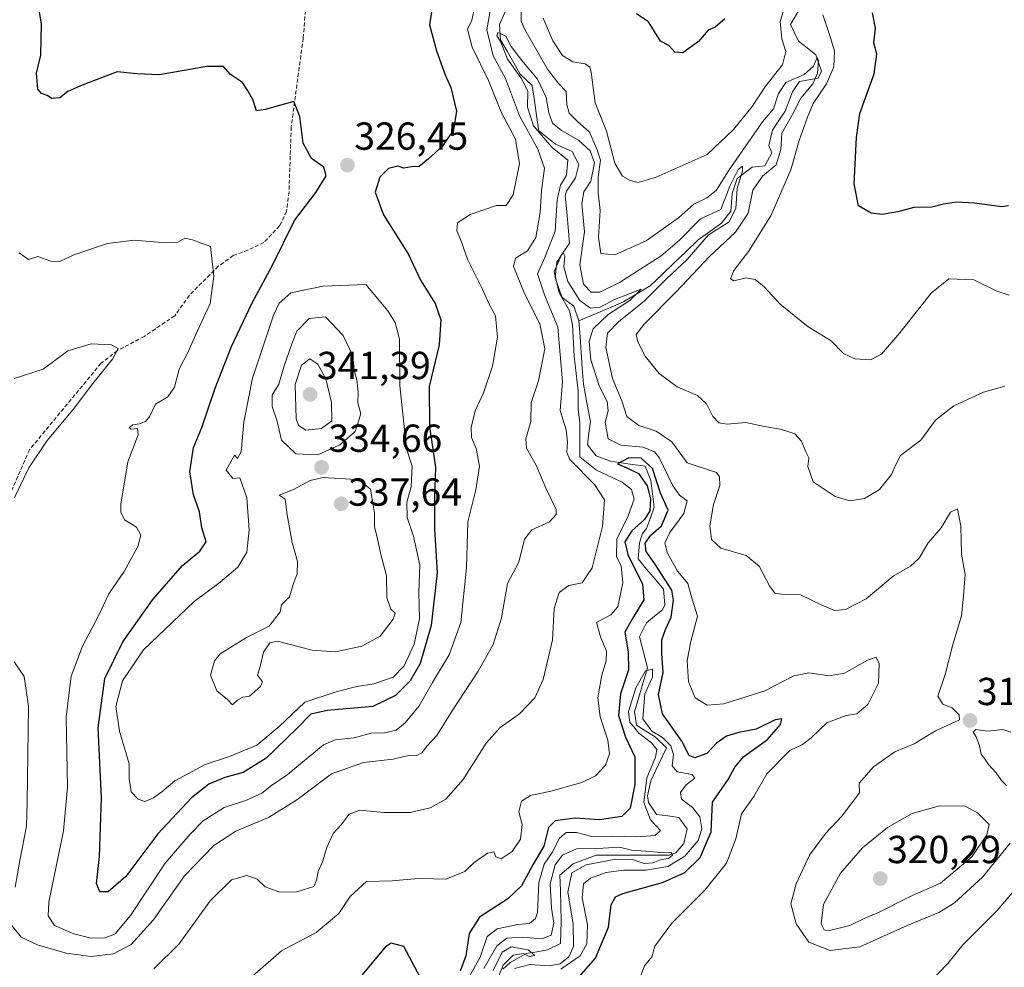
# Model space of a CAD drawing. Units: metres. Extents: x 615257 to 618739, y 4669233 to 4671603.
# Drawn here: x 615977 to 616229, y 4670554 to 4670797 of the extents above; entities that cross this region are included whole.
import ezdxf
from ezdxf.enums import TextEntityAlignment as Align

# ---------------------------------------------------------------- set-up
doc = ezdxf.new("R2010")
doc.units = ezdxf.units.M
doc.header["$MEASUREMENT"] = 0
doc.linetypes.add('TRAZOSX2', pattern=[1.5, 1, -0.5])
for name, color, linetype, lineweight in [('Carátula', 7, 'Continuous', 5), ('Corriente natural lineal', 142, 'Continuous', 13), ('Curva de nivel maestra', 36, 'Continuous', 30), ('Curva de nivel normal', 36, 'Continuous', 0), ('Punto de cota en terreno', 7, 'Continuous', 0), ('Rótulo de punto de cota en terreno', 19, 'Continuous', 0), ('Senda', 19, 'TRAZOSX2', 0)]:
    doc.layers.add(name, color=color, linetype=linetype, lineweight=lineweight)
doc.styles.add('Arial', font='txt', dxfattribs={"height": 0.2})

# ---------------------------------------------------------------- blocks, each defined once
blk = doc.blocks.new('*U191')
at = {"layer": 'Curva de nivel normal', "color": 36, "linetype": 'Continuous', "lineweight": 0}
for points in [[(616228.89, 4670703.16, 315), (616223.46, 4670701.6, 315), (616215.82, 4670698.1, 315), (616211.12, 4670694.44, 315), (616207.44, 4670689.31, 315), (616202.2, 4670685.4, 315), (616200.96, 4670683.09, 315), (616199.86, 4670680.53, 315), (616196.85, 4670676.65, 315), (616192.97, 4670674.34, 315), (616189.19, 4670673.73, 315), (616185.47, 4670674.88, 315), (616179.86, 4670678.64, 315), (616178.43, 4670682.58, 315), (616178.71, 4670684.82, 315), (616177.96, 4670686.35, 315), (616176.88, 4670689.06, 315), (616175.16, 4670690.89, 315), (616171.77, 4670692.02, 315), (616166.98, 4670692.86, 315), (616162.61, 4670693.82, 315), (616157.82, 4670693.37, 315), (616155.66, 4670693.78, 315), (616154.16, 4670695.41, 315), (616152.5, 4670698.58, 315), (616150.17, 4670700.74, 315), (616144.99, 4670702.93, 315), (616140.36, 4670706.42, 315), (616136.84, 4670710.84, 315), (616134.94, 4670714.53, 315), (616134.54, 4670716.34, 315), (616136.55, 4670719.01, 315), (616144.73, 4670727.3, 315), (616153.27, 4670736.34, 315), (616159.96, 4670742.62, 315), (616163.18, 4670747.46, 315), (616164.38, 4670753.34, 315), (616166.84, 4670756.9, 315), (616170.38, 4670759.83, 315), (616171.57, 4670763.78, 315), (616171.78, 4670767.95, 315), (616174.51, 4670772.75, 315), (616176.71, 4670776.95, 315), (616179.75, 4670780.62, 315), (616180.98, 4670783.33, 315), (616181.19, 4670786.66, 315), (616180.88, 4670787.36, 315), (616179.94, 4670785.12, 315), (616177.5, 4670782.95, 315), (616172.83, 4670780.9, 315), (616170.95, 4670778.09, 315), (616169.67, 4670774.21, 315), (616166.86, 4670770.84, 315), (616158.14, 4670758.32, 315), (616154.97, 4670753.3, 315), (616152.64, 4670751.35, 315), (616149.24, 4670749.8, 315), (616145.36, 4670746.28, 315), (616137.1, 4670740.36, 315), (616129.08, 4670736.79, 315), (616125.44, 4670737.15, 315), (616124.84, 4670741.31, 315), (616125.26, 4670748.17, 315), (616124.8, 4670752.68, 315), (616124.78, 4670756.75, 315), (616125.35, 4670761.05, 315), (616124.51, 4670763.72, 315), (616122.52, 4670768.22, 315), (616119.36, 4670771, 315), (616117.35, 4670773.06, 315), (616116.77, 4670775.33, 315), (616116.6, 4670778.64, 315), (616114.72, 4670780.57, 315), (616111.84, 4670784.33, 315), (616105.99, 4670794.51, 315), (616105.04, 4670796.67, 315), (616105.03, 4670799.34, 315)], [(616098.18, 4670805.28, 315), (616096.29, 4670794.41, 315), (616097.92, 4670787.8, 315), (616101.04, 4670781.94, 315), (616104.62, 4670772.38, 315), (616109.32, 4670763.89, 315), (616111.02, 4670758.96, 315), (616110.3, 4670753.23, 315), (616109.92, 4670747.62, 315), (616108.84, 4670741.24, 315), (616106.65, 4670737.84, 315), (616103.57, 4670735.97, 315), (616103.12, 4670733.76, 315), (616105.89, 4670726.87, 315), (616109.86, 4670719.08, 315), (616111.1, 4670712.74, 315), (616109.49, 4670704.47, 315), (616107.58, 4670698.92, 315), (616107.56, 4670694.07, 315), (616106.26, 4670689.64, 315), (616106.45, 4670687.28, 315), (616108.91, 4670682.89, 315), (616111.35, 4670677, 315), (616113.98, 4670671.52, 315), (616113.99, 4670670.25, 315), (616112.31, 4670668.41, 315), (616107.8, 4670666.34, 315), (616105.91, 4670663.91, 315), (616104.46, 4670658.08, 315), (616101.52, 4670652.55, 315), (616099.98, 4670643.76, 315), (616097.89, 4670636.99, 315), (616094.08, 4670630.09, 315), (616087.4, 4670619.99, 315), (616083.49, 4670613.63, 315), (616081, 4670610.97, 315), (616079.59, 4670609.2, 315), (616078.34, 4670608.55, 315), (616076.58, 4670608.63, 315), (616072.26, 4670607.56, 315), (616064.71, 4670606.7, 315), (616056.48, 4670603.85, 315), (616047.62, 4670597.13, 315), (616040.32, 4670592.68, 315), (616031.99, 4670589.16, 315), (616026.32, 4670585.45, 315), (616018.87, 4670577.73, 315), (616010.83, 4670566.36, 315), (616005.2, 4670560.08, 315), (616000.66, 4670557.71, 315), (615994.99, 4670557.01, 315), (615988.54, 4670557.91, 315), (615981.19, 4670560.06, 315), (615977.06, 4670561.98, 315), (615974.52, 4670565.08, 315)], [(615975.46, 4670574.8, 315), (615976.69, 4670581.61, 315), (615978.43, 4670590.44, 315), (615978.53, 4670596.51, 315), (615978.9, 4670621.07, 315), (615977.76, 4670628.74, 315), (615975.24, 4670632.55, 315)], [(615975.32, 4670674.65, 315), (615978.99, 4670682.18, 315), (615983.66, 4670689.24, 315), (615990.32, 4670697.17, 315), (615995.38, 4670703.86, 315), (616000.44, 4670710.07, 315), (616001.85, 4670712.76, 315), (616000.19, 4670713.7, 315), (615994.99, 4670714, 315), (615988.99, 4670712.23, 315), (615982.66, 4670707.54, 315), (615975.27, 4670705.14, 315)]]:
    blk.add_polyline3d(points, dxfattribs=at)
blk = doc.blocks.new('5PATER')
at = {"layer": 'Carátula', "linetype": 'Continuous', "lineweight": 5}
h = blk.add_hatch(color=250, dxfattribs=at)
edge = h.paths.add_edge_path()
edge.add_ellipse((0, 0.01), major_axis=(-1.33, -1.34), ratio=0.999422, start_angle=0, end_angle=360)

msp = doc.modelspace()

# ---------------------------------------------------------------- linework, layer by layer
at = {"layer": 'Corriente natural lineal', "color": 142, "linetype": 'Continuous', "lineweight": 13}
for points in [[(616176.36, 4670799.73, 316.44), (616174.04, 4670795.78, 317.29), (616176.05, 4670791.5, 316.23), (616178.28, 4670789.78, 316.36), (616180.5, 4670788.06, 315.31), (616181.94, 4670783.82, 315.27), (616181.13, 4670782.08, 315.87), (616176.34, 4670781.19, 314.87), (616174.58, 4670778.54, 313.43), (616173.62, 4670776.07, 313.7), (616172.65, 4670773.59, 313.39), (616171.05, 4670771.18, 313.97), (616169.44, 4670768.76, 314.07), (616168.5, 4670764.76, 312.44), (616169.28, 4670762.89, 312.63), (616167.48, 4670759.59, 312.72), (616164.2, 4670759.24, 311.12), (616160.4, 4670756.31, 311.36), (616159.07, 4670752.5, 311.78), (616158.74, 4670747.94, 310.71), (616156.33, 4670744.87, 309.55), (616153.34, 4670742.75, 309.02), (616150.34, 4670740.63, 309.5), (616147.28, 4670737.68, 308.25), (616144.23, 4670734.73, 308.29), (616141.17, 4670731.77, 308.15), (616138.11, 4670728.82, 306.94), (616134.71, 4670726.78, 306.66), (616131.3, 4670724.73, 305.05), (616127.49, 4670723.12, 304.69), (616123.67, 4670721.52, 304.55), (616119.86, 4670719.91, 304.14)], [(616100.98, 4670799.05, 311.76), (616099.49, 4670795.82, 312.28), (616099.8, 4670791.9, 311.35), (616101.48, 4670788.95, 308.83), (616103.16, 4670786.01, 310.58), (616104.84, 4670783.06, 310.08), (616107.88, 4670780.16, 310.2), (616108.44, 4670776.3, 309.77), (616108.99, 4670772.45, 309.17), (616109.55, 4670768.59, 308.99), (616111.68, 4670766.86, 308.49), (616113.81, 4670765.13, 309.24), (616118.11, 4670763.24, 306.64), (616119.82, 4670759.9, 306.98), (616119, 4670756.5, 307.72), (616116.64, 4670753.12, 305.73), (616116.36, 4670751.93, 305.7), (616116.72, 4670747.87, 305.58), (616117.08, 4670743.82, 306.95), (616117.44, 4670739.76, 306.14), (616115.84, 4670737.35, 305.59), (616114.23, 4670734.93, 306.75), (616113.74, 4670731.02, 306.02), (616114.65, 4670728.46, 304.56), (616115.56, 4670725.9, 304.95), (616118.53, 4670723.68, 304.79), (616119.86, 4670719.91, 304.14)], [(616119.86, 4670719.91, 304.14), (616120.15, 4670715.85, 304.17), (616120.44, 4670711.78, 303.85), (616120.72, 4670707.72, 302.54), (616121.01, 4670703.65, 302.42), (616121.9, 4670698.87, 301.98), (616122.79, 4670694.08, 302.84), (616122.42, 4670691.12, 302.36), (616122.04, 4670688.15, 301.8), (616124.29, 4670685.26, 301.8), (616127.95, 4670683.89, 299.67), (616132.4, 4670683.28, 299.15), (616136.85, 4670682.67, 298.79), (616138.23, 4670678.96, 300.04), (616138.68, 4670675.57, 300.33), (616139.12, 4670672.18, 299.74), (616138.15, 4670669.42, 298.74), (616137.17, 4670666.66, 299.01), (616136.03, 4670665.25, 299.09), (616135.34, 4670662.96, 298.85), (616135.03, 4670658.87, 298.61), (616137.19, 4670656.3, 297.98), (616139.35, 4670653.73, 298.05), (616141.51, 4670651.16, 296.5), (616141.87, 4670647.09, 295.83), (616141.28, 4670645.87, 295.44), (616139.21, 4670644.19, 295.91), (616137.14, 4670642.51, 295.62), (616135.4, 4670638.91, 295.42), (616136.39, 4670634.97, 294.14), (616137.37, 4670631.02, 294.93), (616136.27, 4670627.26, 294.43), (616135.16, 4670623.51, 294.92), (616134.06, 4670619.75, 295.24), (616134.61, 4670616.3, 295.67), (616137.01, 4670614.8, 294.79), (616139.41, 4670613.29, 294.25), (616142.24, 4670610.46, 294.65), (616140.24, 4670606.26, 293.84), (616138.24, 4670602.05, 294.12)], [(616138.24, 4670602.05, 294.12), (616137.45, 4670598.19, 292.97), (616137.65, 4670596.52, 293.18), (616139.73, 4670593.42, 291.8), (616142.6, 4670593.04, 290.3), (616145.47, 4670592.66, 289.62), (616147.53, 4670589.75, 290.57), (616146.69, 4670586.02, 290.33), (616144.66, 4670583.6, 290.27), (616142.96, 4670583.03, 290.56), (616138.28, 4670583.03, 289.15), (616133.6, 4670583.03, 288.69), (616128.91, 4670583.03, 288.59), (616124.23, 4670583.03, 288.35), (616121.3, 4670581.91, 289.21), (616118.37, 4670580.78, 289.28), (616114.99, 4670577.84, 289.39), (616115.09, 4670573.92, 290.2), (616115.2, 4670569.99, 288.83), (616115.3, 4670566.07, 287.58), (616115.23, 4670563.21, 287.07), (616115.16, 4670560.34, 286.08), (616111.82, 4670558.7, 286.5), (616109.11, 4670558.23, 285.61), (616106.39, 4670557.76, 285.17), (616102.2, 4670555.48, 286.41), (616100.35, 4670553.81, 287.72)]]:
    msp.add_polyline3d(points, dxfattribs=at)
at = {"layer": 'Curva de nivel maestra', "color": 36, "linetype": 'Continuous', "lineweight": 30}
for points in [[(616082.94, 4670804.61, 325), (616081.62, 4670795.72, 325), (616083.36, 4670789.03, 325), (616085.6, 4670782.9, 325), (616087.05, 4670779.67, 325), (616088.54, 4670773.59, 325), (616087.69, 4670768.83, 325), (616084.82, 4670764.53, 325), (616081.31, 4670761.38, 325), (616078.98, 4670759.39, 325), (616076.94, 4670759.3, 325), (616074.93, 4670759, 325), (616073.46, 4670759.48, 325), (616071.07, 4670758.94, 325), (616068.84, 4670756.66, 325), (616067.65, 4670752.87, 325), (616069.77, 4670747.04, 325), (616076.22, 4670736.86, 325), (616079.31, 4670730.28, 325), (616083.01, 4670724.32, 325), (616084.49, 4670720.14, 325), (616084.04, 4670713.69, 325), (616081.5, 4670703.1, 325), (616081.56, 4670692.71, 325), (616083.12, 4670682.43, 325), (616082.85, 4670674.74, 325), (616082.86, 4670666.48, 325), (616083.52, 4670655.35, 325), (616081.98, 4670641.81, 325), (616079.18, 4670632.1, 325), (616076.65, 4670627.64, 325), (616072.84, 4670623.89, 325), (616067.1, 4670621.08, 325), (616055.39, 4670620.08, 325), (616051.19, 4670619.1, 325), (616047.65, 4670615.42, 325), (616039.79, 4670607.85, 325), (616033.9, 4670604.18, 325), (616029.14, 4670602.87, 325), (616025.11, 4670601.17, 325), (616020.62, 4670597.68, 325), (616012.06, 4670588.44, 325), (616003.81, 4670577.54, 325), (615999.32, 4670573.62, 325), (615997.15, 4670573.58, 325), (615996.31, 4670575.7, 325), (615997.04, 4670582.64, 325), (615997.63, 4670597.64, 325), (615996.71, 4670615.63, 325), (615998.48, 4670628.29, 325), (616003.07, 4670637.63, 325), (616010.71, 4670648.52, 325), (616018.3, 4670657.22, 325), (616022.76, 4670660.86, 325), (616024.38, 4670663.27, 325), (616023.27, 4670666.87, 325), (616022.72, 4670670.95, 325), (616021.19, 4670675.33, 325), (616020.21, 4670681.17, 325), (616021.14, 4670687.44, 325), (616023.32, 4670692.54, 325), (616026.71, 4670702.64, 325), (616030.84, 4670713.29, 325), (616036.06, 4670724.29, 325), (616041.3, 4670733.95, 325), (616047.02, 4670745.62, 325), (616052.44, 4670752.72, 325), (616055.1, 4670757.06, 325), (616054.53, 4670759.22, 325), (616051.34, 4670761.48, 325), (616049.23, 4670765.43, 325), (616048.34, 4670772.25, 325), (616046.87, 4670776.07, 325), (616039.5, 4670774.04, 325), (616037.25, 4670773.7, 325), (616036.36, 4670776.59, 325), (616035.02, 4670778.95, 325), (616033.66, 4670780.95, 325), (616030.61, 4670783.02, 325), (616028.84, 4670785.03, 325), (616024.53, 4670785.02, 325), (616012.43, 4670782.89, 325), (616006.64, 4670783.16, 325), (616001.6, 4670783.68, 325), (615992.66, 4670780.22, 325), (615988.99, 4670778.64, 325), (615986.94, 4670777.05, 325), (615984.9, 4670776.82, 325), (615983.65, 4670777.61, 325), (615982.2, 4670778.16, 325), (615981.31, 4670779.27, 325), (615980.91, 4670783.32, 325), (615982.04, 4670787.95, 325), (615982.21, 4670795.95, 325), (615981.38, 4670801, 325)], [(616157.24, 4670797.26, 325), (616154.72, 4670795.14, 325), (616152.91, 4670794.34, 325), (616150.45, 4670791.42, 325), (616146.47, 4670788.52, 325), (616144.4, 4670788.7, 325), (616142.88, 4670790.42, 325), (616140.74, 4670791.55, 325), (616137.63, 4670796.47, 325), (616134.6, 4670798.56, 325)], [(616229.89, 4670749.32, 325), (616228.13, 4670749.06, 325), (616221.16, 4670750.05, 325), (616216.52, 4670750.31, 325), (616213.17, 4670749.74, 325), (616210.18, 4670748.97, 325), (616205.58, 4670748.89, 325), (616201.48, 4670747.8, 325), (616197.47, 4670747.16, 325), (616194.64, 4670747.45, 325), (616191.44, 4670749.3, 325), (616190.33, 4670754.99, 325), (616190.95, 4670766.82, 325), (616191.74, 4670773, 325), (616195.45, 4670783.18, 325), (616196.12, 4670788.19, 325), (616195.35, 4670791.1, 325), (616195.82, 4670794.89, 325), (616195.03, 4670798.78, 325)], [(616117.98, 4670549.59, 300), (616124.12, 4670556.62, 300), (616127.39, 4670564.53, 300), (616128.12, 4670570.3, 300), (616129.22, 4670572.34, 300), (616131.06, 4670573.18, 300), (616141.29, 4670576.02, 300), (616146.98, 4670578.51, 300), (616150.93, 4670582.39, 300), (616153.73, 4670588.94, 300), (616154.01, 4670596.59, 300), (616158.04, 4670602.42, 300), (616159.77, 4670605.57, 300), (616162.08, 4670608.27, 300), (616168.14, 4670612.65, 300), (616171.5, 4670616.44, 300), (616171.84, 4670617.88, 300), (616170.14, 4670617.65, 300), (616165.23, 4670615.3, 300), (616160.76, 4670614.38, 300), (616157.62, 4670613.44, 300), (616155.07, 4670611.67, 300), (616152.64, 4670609.08, 300), (616149.5, 4670607.89, 300), (616148.1, 4670608.53, 300), (616146.22, 4670612.21, 300), (616141.25, 4670619.23, 300), (616140.2, 4670624.18, 300), (616141.44, 4670629.75, 300), (616141.11, 4670634.64, 300), (616141.12, 4670638.12, 300), (616142, 4670640.84, 300), (616143.44, 4670643.96, 300), (616144.08, 4670648.32, 300), (616143.66, 4670650.9, 300), (616139.32, 4670657.63, 300), (616137.1, 4670660.82, 300), (616136.83, 4670662.94, 300), (616138.26, 4670664.96, 300), (616141.03, 4670667.4, 300), (616142.68, 4670671.39, 300), (616140.75, 4670675.76, 300), (616138.67, 4670682.05, 300), (616135.75, 4670684.69, 300), (616132.63, 4670684.78, 300), (616129.69, 4670683.22, 300), (616132.12, 4670682.22, 300), (616135.08, 4670680.73, 300), (616137.34, 4670677.65, 300), (616138.18, 4670674.3, 300), (616138.01, 4670671.22, 300), (616136.66, 4670668.98, 300), (616133.4, 4670666.11, 300), (616131.59, 4670663.24, 300), (616132.38, 4670659.98, 300), (616136.12, 4670652.44, 300), (616136.49, 4670648.4, 300), (616133.6, 4670643.63, 300), (616131.58, 4670640.16, 300), (616132.46, 4670635.1, 300), (616132.52, 4670630.5, 300), (616130.47, 4670624.35, 300), (616129.99, 4670618.8, 300), (616131.79, 4670613.26, 300), (616134.15, 4670608.15, 300), (616134.14, 4670601.12, 300), (616132.99, 4670595.04, 300), (616130.82, 4670592.93, 300), (616125.08, 4670592.03, 300), (616118.86, 4670592.43, 300), (616113.79, 4670591.83, 300), (616112.07, 4670590.11, 300), (616110.85, 4670585.3, 300), (616108.05, 4670580.54, 300), (616105.15, 4670575.17, 300), (616101.65, 4670571.8, 300), (616094.42, 4670567.07, 300), (616091.75, 4670562.95, 300), (616090.85, 4670557.17, 300), (616089.4, 4670553.3, 300)], [(616079.22, 4670551.7, 300), (616074.98, 4670559.59, 300), (616071.81, 4670560.49, 300), (616070.26, 4670559.39, 300), (616064.36, 4670552.33, 300)]]:
    msp.add_polyline3d(points, dxfattribs=at)
at = {"layer": 'Curva de nivel normal', "color": 36, "linetype": 'Continuous', "lineweight": 0}
for points in [[(615976.47, 4670737.31, 320), (615978.94, 4670735.6, 320), (615981.32, 4670736.37, 320), (615984.65, 4670735.13, 320), (615986.95, 4670735.11, 320), (615990.52, 4670736.8, 320), (615999.17, 4670739.69, 320), (616005.99, 4670740.55, 320), (616014.15, 4670739.9, 320), (616017.11, 4670740.04, 320), (616018.92, 4670741.05, 320), (616020.92, 4670740.67, 320), (616025.53, 4670738.95, 320), (616026.39, 4670731.3, 320), (616025.44, 4670724.29, 320), (616021.7, 4670716.17, 320), (616019.82, 4670711.9, 320), (616017.44, 4670707.5, 320), (616016.28, 4670702.9, 320), (616014.54, 4670700.39, 320), (616011.43, 4670698.51, 320), (616010.01, 4670695.48, 320), (616008.89, 4670694.08, 320), (616007.32, 4670693.47, 320), (616005.64, 4670693.28, 320), (616004.68, 4670692.48, 320), (616005.22, 4670692.12, 320), (616006.77, 4670692.26, 320), (616006.95, 4670690.66, 320), (616004.33, 4670683.74, 320), (616002.55, 4670672.94, 320), (616002.53, 4670670.83, 320), (616003.52, 4670668.88, 320), (616006.53, 4670667.01, 320), (616007.63, 4670664.98, 320), (616006.93, 4670662.03, 320), (616003.36, 4670655.7, 320), (615999.46, 4670649.91, 320), (615996.83, 4670644.32, 320), (615992.72, 4670636.5, 320), (615989.85, 4670628.84, 320), (615988.55, 4670618.32, 320), (615988.92, 4670600.38, 320), (615987.86, 4670589.22, 320), (615984.12, 4670570.94, 320), (615983.92, 4670567.49, 320), (615985.58, 4670564.94, 320), (615990.47, 4670562.88, 320), (615994.94, 4670561.76, 320), (615998.66, 4670561.82, 320), (616001.09, 4670562.8, 320), (616005, 4670567.56, 320), (616013.9, 4670580.95, 320), (616020.28, 4670588.33, 320), (616023.66, 4670591.77, 320), (616029, 4670595.17, 320), (616034.71, 4670597.1, 320), (616038.66, 4670598.88, 320), (616041.11, 4670600.85, 320), (616045.15, 4670603.57, 320), (616054.44, 4670611.29, 320), (616057.46, 4670612.52, 320), (616062.26, 4670613.09, 320), (616066.62, 4670614.21, 320), (616070.02, 4670614.29, 320), (616073.01, 4670615.02, 320), (616075.38, 4670616.86, 320), (616078.91, 4670621.27, 320), (616082.36, 4670627.24, 320), (616086.63, 4670634.32, 320), (616089.65, 4670642.63, 320), (616091.09, 4670656.61, 320), (616091.42, 4670668.37, 320), (616093.44, 4670676.6, 320), (616094.43, 4670682.62, 320), (616093.54, 4670687.19, 320), (616092.34, 4670689.99, 320), (616092.29, 4670692.59, 320), (616093.3, 4670696.82, 320), (616095.4, 4670701.45, 320), (616097.74, 4670708.26, 320), (616099, 4670715.7, 320), (616098.48, 4670721.13, 320), (616096.78, 4670724.28, 320), (616095.08, 4670728.14, 320), (616091.34, 4670735.72, 320), (616089.61, 4670740.56, 320), (616088.59, 4670742.95, 320), (616088.76, 4670744.95, 320), (616092.04, 4670747.15, 320), (616098.76, 4670749.4, 320), (616101.18, 4670749.46, 320), (616103, 4670752.19, 320), (616104.59, 4670760.13, 320), (616103.62, 4670766.44, 320), (616100.06, 4670773.19, 320), (616096.69, 4670781.41, 320), (616092.5, 4670789.98, 320), (616091.35, 4670794.59, 320), (616092.45, 4670796.94, 320), (616093.22, 4670800.28, 320)], [(616110.65, 4670797.4, 320), (616113.2, 4670791.58, 320), (616115.63, 4670787.87, 320), (616118.28, 4670786.25, 320), (616121.43, 4670785.73, 320), (616122.66, 4670784.89, 320), (616122.98, 4670783.56, 320), (616123.97, 4670775.69, 320), (616126.88, 4670768.46, 320), (616129.04, 4670760.31, 320), (616130.98, 4670756.95, 320), (616132.98, 4670755.79, 320), (616134.98, 4670755.32, 320), (616139.64, 4670756.7, 320), (616152.68, 4670762.47, 320), (616159.45, 4670768.88, 320), (616164.25, 4670774.76, 320), (616167.61, 4670780.03, 320), (616171.98, 4670785.48, 320), (616172.8, 4670788.92, 320), (616171.84, 4670792.15, 320), (616171.42, 4670796.6, 320), (616172.26, 4670799.33, 320)], [(616182.29, 4670798.28, 320), (616184.13, 4670792.95, 320), (616185.27, 4670788.95, 320), (616185.14, 4670784.95, 320), (616183.22, 4670780.62, 320), (616179.8, 4670775.59, 320), (616178.39, 4670772.02, 320), (616176.28, 4670766.09, 320), (616174.14, 4670758.6, 320), (616168.97, 4670746.76, 320), (616163.3, 4670737.64, 320), (616159.55, 4670732.81, 320), (616158.64, 4670730.66, 320), (616159.55, 4670730.12, 320), (616162.64, 4670730.88, 320), (616164.98, 4670730.47, 320), (616167.29, 4670728.55, 320), (616171.38, 4670724.15, 320), (616178.57, 4670718.34, 320), (616184.43, 4670714.75, 320), (616187.6, 4670711.48, 320), (616190.46, 4670710.13, 320), (616194.48, 4670709.93, 320), (616197.3, 4670711.37, 320), (616202.03, 4670716.83, 320), (616210.01, 4670727.01, 320), (616214.56, 4670730.65, 320), (616220.96, 4670730.41, 320), (616226.82, 4670727.52, 320), (616230.06, 4670726.44, 320)], [(616230.24, 4670586.06, 310), (616223.2, 4670577.34, 310), (616216.03, 4670570.81, 310), (616211.97, 4670568.3, 310), (616203.86, 4670564.97, 310), (616191.75, 4670559.55, 310), (616184.22, 4670558.55, 310), (616178.72, 4670560.72, 310), (616175.51, 4670565.37, 310), (616174.1, 4670570.52, 310), (616175.46, 4670575.62, 310), (616178.86, 4670582.97, 310), (616182.97, 4670588.58, 310), (616187.21, 4670592.97, 310), (616191.69, 4670598.93, 310), (616191.65, 4670601.42, 310), (616195.26, 4670605.62, 310), (616200.72, 4670609.43, 310), (616205.66, 4670611.52, 310), (616211.19, 4670614.84, 310), (616217.33, 4670617.64, 310), (616217.25, 4670618.96, 310), (616215.4, 4670620.72, 310), (616213.05, 4670621.67, 310), (616211.77, 4670623.72, 310), (616213.62, 4670629.29, 310), (616215.56, 4670636.96, 310), (616217.83, 4670644.29, 310), (616218.36, 4670649.33, 310), (616218.73, 4670654.86, 310), (616217.81, 4670660.13, 310), (616217.67, 4670667.28, 310), (616216.79, 4670671.68, 310), (616214.97, 4670670.86, 310), (616212.64, 4670666.81, 310), (616209.3, 4670663.04, 310), (616206.99, 4670659.06, 310), (616204.73, 4670657.06, 310), (616200.33, 4670654.46, 310), (616193.4, 4670648.68, 310), (616188.1, 4670645.9, 310), (616185.35, 4670645.67, 310), (616182.04, 4670647.03, 310), (616176.6, 4670649.71, 310), (616171.74, 4670649.86, 310), (616170.03, 4670650.14, 310), (616168.66, 4670651.98, 310), (616166.02, 4670657.01, 310), (616162.69, 4670659.8, 310), (616156.22, 4670661.68, 310), (616153.76, 4670663.83, 310), (616153.41, 4670667.4, 310), (616154.31, 4670672.86, 310), (616155.9, 4670677.71, 310), (616155.88, 4670679.88, 310), (616155.06, 4670681.05, 310), (616147.58, 4670683.48, 310), (616143.68, 4670688.89, 310), (616139.66, 4670691.64, 310), (616135.18, 4670693.05, 310), (616132.13, 4670695.33, 310), (616130.82, 4670699.35, 310), (616128.43, 4670705.08, 310), (616126.78, 4670713.06, 310), (616127.2, 4670716.74, 310), (616129.94, 4670719.6, 310), (616136.54, 4670724.96, 310), (616142.3, 4670730.62, 310), (616147.59, 4670735.62, 310), (616153.07, 4670741.95, 310), (616158.22, 4670745.18, 310), (616160.04, 4670748.68, 310), (616160.38, 4670753.82, 310), (616161.77, 4670758.24, 310), (616161.7, 4670759.53, 310), (616160.66, 4670758.65, 310), (616158.53, 4670754.34, 310), (616156.19, 4670748.36, 310), (616150.97, 4670746.02, 310), (616145.64, 4670740.56, 310), (616140.88, 4670736.55, 310), (616130.24, 4670729.7, 310), (616125.23, 4670727.2, 310), (616122.96, 4670727.26, 310), (616121, 4670729.3, 310), (616120.09, 4670734.23, 310), (616121.24, 4670742.69, 310), (616120.62, 4670749.95, 310), (616121.13, 4670752.95, 310), (616122.91, 4670755.62, 310), (616123.84, 4670760.34, 310), (616122.73, 4670763.39, 310), (616119.78, 4670766.14, 310), (616115.4, 4670768.61, 310), (616113.12, 4670770.53, 310), (616112.13, 4670773.19, 310), (616111.42, 4670777.07, 310), (616109.23, 4670781.75, 310), (616105.23, 4670786.54, 310), (616102.53, 4670790.16, 310), (616101.14, 4670792.78, 310), (616099.07, 4670793.75, 310), (616098.84, 4670792.94, 310), (616099.89, 4670791.28, 310), (616101.55, 4670786.9, 310), (616105.1, 4670782.09, 310), (616106.74, 4670778.71, 310), (616106.66, 4670774.63, 310), (616108.22, 4670769.86, 310), (616112.96, 4670764.26, 310), (616117.05, 4670761.02, 310), (616116.7, 4670757.18, 310), (616115.14, 4670754.62, 310), (616114.25, 4670750.84, 310), (616113.8, 4670742.87, 310), (616111.13, 4670736.14, 310), (616109.2, 4670731.93, 310), (616111.01, 4670726.52, 310), (616114.46, 4670718.25, 310), (616115.65, 4670704.28, 310), (616115.06, 4670696.9, 310), (616116.58, 4670691.96, 310), (616116.95, 4670688.88, 310), (616116.75, 4670686.19, 310), (616117.54, 4670684.34, 310), (616123.82, 4670677.91, 310), (616126.39, 4670674.01, 310), (616125.92, 4670667.18, 310), (616123.23, 4670656.59, 310), (616120.65, 4670652.79, 310), (616117.24, 4670652.07, 310), (616114.75, 4670650.25, 310), (616113.54, 4670646.22, 310), (616113.04, 4670638.19, 310), (616110.68, 4670627.98, 310), (616108.54, 4670623.26, 310), (616104.65, 4670619.2, 310), (616099.65, 4670615.74, 310), (616096.1, 4670611.67, 310), (616090.24, 4670602.37, 310), (616085.76, 4670597.3, 310), (616081.78, 4670595.09, 310), (616076.62, 4670593.92, 310), (616069.87, 4670593.95, 310), (616063.78, 4670594.51, 310), (616060.98, 4670593.49, 310), (616058.97, 4670590.74, 310), (616056.95, 4670588.54, 310), (616055.26, 4670584.97, 310), (616054.15, 4670581.29, 310), (616053.06, 4670578.84, 310), (616052.62, 4670576.61, 310), (616051.95, 4670574.94, 310), (616047.59, 4670573.58, 310), (616043.25, 4670573.55, 310), (616039.48, 4670574.92, 310), (616037.45, 4670576.81, 310), (616034.77, 4670577.8, 310), (616030.84, 4670576.7, 310), (616025.38, 4670571.31, 310), (616017.5, 4670560.24, 310), (616010.99, 4670553.86, 310)], [(616135.4, 4670551.3, 305), (616136.6, 4670554.64, 305), (616138.5, 4670556.97, 305), (616139.3, 4670559.64, 305), (616143.61, 4670565.58, 305), (616152.09, 4670574.06, 305), (616157.63, 4670580.91, 305), (616160.01, 4670587.19, 305), (616161.52, 4670593.62, 305), (616164.64, 4670598.04, 305), (616167.93, 4670603.82, 305), (616173.84, 4670609.78, 305), (616177.08, 4670611.36, 305), (616179.34, 4670613.06, 305), (616183.3, 4670616.93, 305), (616188.28, 4670618.79, 305), (616190.98, 4670619.21, 305), (616193.8, 4670621.63, 305), (616196.53, 4670627.06, 305), (616196.74, 4670632.07, 305), (616195.94, 4670633.73, 305), (616193.77, 4670632.97, 305), (616187.82, 4670629.61, 305), (616183.93, 4670628.92, 305), (616178.74, 4670629.73, 305), (616174.88, 4670628.95, 305), (616167.49, 4670625.1, 305), (616156.99, 4670621.75, 305), (616152.71, 4670621.43, 305), (616149.61, 4670623.32, 305), (616147.91, 4670627.36, 305), (616147.54, 4670632.89, 305), (616148.48, 4670637.69, 305), (616150.24, 4670644.2, 305), (616148.85, 4670648.59, 305), (616147.71, 4670652.56, 305), (616145.13, 4670655.73, 305), (616142.51, 4670660.32, 305), (616141.85, 4670662.96, 305), (616143.16, 4670665.63, 305), (616146.7, 4670670.49, 305), (616147.55, 4670673.79, 305), (616145.56, 4670675.21, 305), (616143.79, 4670677.77, 305), (616140.4, 4670684.85, 305), (616139.19, 4670686.34, 305), (616136.34, 4670687.54, 305), (616130.57, 4670688.02, 305), (616127.33, 4670689.64, 305), (616126.6, 4670693.81, 305), (616127.37, 4670696.84, 305), (616127.12, 4670699.2, 305), (616125, 4670703.19, 305), (616122.92, 4670709.92, 305), (616122.45, 4670714.66, 305), (616123.53, 4670717.83, 305), (616127.36, 4670721.5, 305), (616132.88, 4670725.09, 305), (616135.8, 4670728.01, 305), (616133.01, 4670726.88, 305), (616128.98, 4670725.35, 305), (616125.29, 4670723.36, 305), (616122.78, 4670723.09, 305), (616120.11, 4670725.09, 305), (616117.01, 4670729.98, 305), (616115.98, 4670733.7, 305), (616116.2, 4670736.54, 305), (616115.87, 4670737.18, 305), (616115.37, 4670736.76, 305), (616113.5, 4670732.54, 305), (616114.8, 4670727.05, 305), (616117.4, 4670722.44, 305), (616118.22, 4670718.98, 305), (616118.6, 4670710.84, 305), (616119.68, 4670701.96, 305), (616119.66, 4670697.18, 305), (616120.12, 4670693.82, 305), (616120.07, 4670689.18, 305), (616120.12, 4670685.07, 305), (616124.32, 4670681.59, 305), (616130.95, 4670678.53, 305), (616133.32, 4670676.71, 305), (616134.02, 4670674.17, 305), (616132.46, 4670669.9, 305), (616129.53, 4670663.94, 305), (616129.47, 4670659.45, 305), (616130.63, 4670657.1, 305), (616131.1, 4670652.72, 305), (616129.79, 4670646.63, 305), (616128.06, 4670644.57, 305), (616124.38, 4670642.59, 305), (616125.4, 4670638.96, 305), (616126.87, 4670635.29, 305), (616126.86, 4670632.74, 305), (616125.68, 4670629.09, 305), (616124.65, 4670623.41, 305), (616125.26, 4670618.42, 305), (616127.28, 4670612.48, 305), (616127.67, 4670608.94, 305), (616126.62, 4670606.02, 305), (616124.13, 4670603.3, 305), (616120.55, 4670601.57, 305), (616112.66, 4670599.36, 305), (616107.45, 4670598.28, 305), (616105.16, 4670596.86, 305), (616104.49, 4670594.07, 305), (616105.28, 4670590.82, 305), (616104.86, 4670587.12, 305), (616102.76, 4670583.97, 305), (616099.9, 4670582.04, 305), (616098.59, 4670582.58, 305), (616098.06, 4670583.88, 305), (616096.43, 4670583.49, 305), (616093.02, 4670581.13, 305), (616090.6, 4670578.85, 305), (616085.74, 4670576.83, 305), (616082.69, 4670576.97, 305), (616078.66, 4670577.01, 305), (616072.02, 4670576.41, 305), (616065.48, 4670576.27, 305), (616061.31, 4670572.4, 305), (616058.38, 4670568.03, 305), (616052.58, 4670563.18, 305), (616043.66, 4670558.47, 305), (616036.23, 4670551.96, 305)], [(616008.68, 4670596.77, 330), (616010.92, 4670597.67, 330), (616013.05, 4670599.19, 330), (616016.34, 4670602.06, 330), (616024.14, 4670606.24, 330), (616030.41, 4670608.25, 330), (616037.38, 4670611.19, 330), (616043.12, 4670615.96, 330), (616049.65, 4670622.19, 330), (616057.98, 4670624.88, 330), (616062.98, 4670626.18, 330), (616067.31, 4670626.89, 330), (616072.31, 4670628.6, 330), (616075.14, 4670631.53, 330), (616077.68, 4670637.04, 330), (616079.03, 4670643.52, 330), (616078.83, 4670650.35, 330), (616079.12, 4670657.28, 330), (616077.5, 4670664.69, 330), (616075.84, 4670669.48, 330), (616075.8, 4670673.45, 330), (616076.91, 4670677.46, 330), (616077.11, 4670682.64, 330), (616075.72, 4670687.05, 330), (616074.01, 4670703.29, 330), (616073.92, 4670715.18, 330), (616072.76, 4670719.49, 330), (616070.88, 4670722.41, 330), (616065.24, 4670729.21, 330), (616054.36, 4670728.78, 330), (616046.06, 4670727.07, 330), (616043.1, 4670724.37, 330), (616041.67, 4670721.32, 330), (616036.22, 4670705.19, 330), (616034.03, 4670693.92, 330), (616033.36, 4670686.33, 330), (616032.42, 4670684.64, 330), (616031.69, 4670685.44, 330), (616029.5, 4670681.64, 330), (616031.22, 4670679.53, 330), (616033.02, 4670679.69, 330), (616034.78, 4670674.55, 330), (616035.44, 4670666.34, 330), (616034.77, 4670660.65, 330), (616032.54, 4670656.81, 330), (616027.99, 4670652.95, 330), (616021.31, 4670647.96, 330), (616008.33, 4670635.63, 330), (616002.94, 4670627.63, 330), (616001.27, 4670621.08, 330), (616002.17, 4670614.72, 330), (616004.69, 4670606.41, 330), (616004.65, 4670602.62, 330), (616005.18, 4670599.26, 330), (616006.99, 4670597.3, 330), (616008.68, 4670596.77, 330)], [(616052.98, 4670685.51, 335), (616058.65, 4670688.14, 335), (616062.58, 4670691.56, 335), (616064.02, 4670696.04, 335), (616063.21, 4670698.86, 335), (616063.28, 4670701.6, 335), (616062.96, 4670704.76, 335), (616062.26, 4670707.18, 335), (616061.92, 4670710.89, 335), (616059.44, 4670716.12, 335), (616054.95, 4670720.93, 335), (616050.81, 4670720.48, 335), (616047.6, 4670717.27, 335), (616046.31, 4670713.96, 335), (616044.35, 4670708.33, 335), (616043, 4670703.67, 335), (616041.28, 4670700.84, 335), (616041.26, 4670697.94, 335), (616042.53, 4670694.46, 335), (616043.65, 4670689.35, 335), (616047.32, 4670685.84, 335), (616052.98, 4670685.51, 335)], [(616049.88, 4670691.86, 340), (616053.89, 4670692.3, 340), (616056.58, 4670694.22, 340), (616056.51, 4670698.98, 340), (616055.02, 4670705, 340), (616052.97, 4670708.77, 340), (616050.96, 4670710.13, 340), (616048.81, 4670708.51, 340), (616047.21, 4670703.56, 340), (616047.45, 4670694.76, 340), (616048.01, 4670693.05, 340), (616049.88, 4670691.86, 340)], [(616031.11, 4670621.51, 335), (616032.41, 4670622.73, 335), (616033.78, 4670623.51, 335), (616035.5, 4670623.72, 335), (616038.32, 4670626.2, 335), (616038.78, 4670627.41, 335), (616037.53, 4670629.1, 335), (616038.19, 4670631.29, 335), (616039.05, 4670635.01, 335), (616040.72, 4670637.39, 335), (616042.58, 4670637.79, 335), (616051.5, 4670635.53, 335), (616057.53, 4670635.1, 335), (616064.29, 4670636.54, 335), (616068.98, 4670639.08, 335), (616072.32, 4670643.49, 335), (616072.81, 4670645.03, 335), (616071.72, 4670646.03, 335), (616070.67, 4670648.98, 335), (616070.54, 4670654.63, 335), (616069.22, 4670659.64, 335), (616068.29, 4670664.02, 335), (616067.46, 4670667.2, 335), (616067.53, 4670670.61, 335), (616066.46, 4670676.74, 335), (616064.1, 4670678.68, 335), (616061.33, 4670679.31, 335), (616054.34, 4670679.78, 335), (616051, 4670678.98, 335), (616046.77, 4670676.65, 335), (616043.11, 4670675.25, 335), (616044.63, 4670674.17, 335), (616045.15, 4670670.2, 335), (616046.43, 4670663.1, 335), (616047.78, 4670658.26, 335), (616047.71, 4670655.06, 335), (616046.68, 4670652.31, 335), (616045.7, 4670649.21, 335), (616043.68, 4670647.12, 335), (616043.31, 4670645.34, 335), (616040.5, 4670641.69, 335), (616034.75, 4670638.77, 335), (616027.97, 4670634.61, 335), (616026.55, 4670632.78, 335), (616025.48, 4670629.09, 335), (616027.16, 4670625.12, 335), (616029.84, 4670622.9, 335), (616031.11, 4670621.51, 335)], [(616091.31, 4670551.02, 295), (616094.52, 4670556.9, 295), (616096.33, 4670562.14, 295), (616098.94, 4670564.15, 295), (616104.18, 4670565.23, 295), (616107.18, 4670565.46, 295), (616108.73, 4670566.75, 295), (616109.26, 4670568.32, 295), (616109.62, 4670575.97, 295), (616110.93, 4670580.69, 295), (616112.96, 4670583.69, 295), (616114.89, 4670587.33, 295), (616116.62, 4670588.83, 295), (616119.22, 4670588.84, 295), (616123.16, 4670587.77, 295), (616128.37, 4670587.84, 295), (616134.65, 4670587.66, 295), (616139.38, 4670588.02, 295), (616140.71, 4670589.27, 295), (616138.18, 4670592.07, 295), (616136.48, 4670596.5, 295), (616137.24, 4670602.82, 295), (616139.44, 4670608.13, 295), (616139.78, 4670610.03, 295), (616138.4, 4670611.75, 295), (616135.2, 4670614.27, 295), (616133.88, 4670615.86, 295), (616132.86, 4670616.99, 295), (616132.57, 4670619.81, 295), (616134.38, 4670625.84, 295), (616136.87, 4670630.19, 295), (616138.69, 4670630.65, 295), (616138.73, 4670628.63, 295), (616136.74, 4670624.29, 295), (616136.23, 4670617.88, 295), (616138.52, 4670614.73, 295), (616141.29, 4670613.16, 295), (616143.4, 4670611.04, 295), (616144.06, 4670608.72, 295), (616143.76, 4670605.86, 295), (616145, 4670604.32, 295), (616148.83, 4670603.62, 295), (616149.57, 4670602.75, 295), (616147.28, 4670600.97, 295), (616145.84, 4670599.05, 295), (616146.13, 4670597.34, 295), (616148.9, 4670595.23, 295), (616150.81, 4670592.81, 295), (616151.36, 4670589.72, 295), (616150.4, 4670586.73, 295), (616146.98, 4670582.71, 295), (616142.64, 4670580.1, 295), (616136.94, 4670579.13, 295), (616131.3, 4670579.14, 295), (616126.85, 4670578.53, 295), (616122.79, 4670577.1, 295), (616121.05, 4670575.64, 295), (616120.72, 4670572.06, 295), (616122.06, 4670565.18, 295), (616121.91, 4670560.32, 295), (616120.2, 4670557.19, 295), (616115.18, 4670553.76, 295)], [(616230.41, 4670614.54, 310), (616228.39, 4670615.2, 310), (616224.53, 4670614.74, 310), (616221.46, 4670615.16, 310), (616220.79, 4670614.54, 310), (616221.56, 4670613.29, 310), (616222.4, 4670611.01, 310), (616222.82, 4670608.89, 310), (616223.74, 4670607.74, 310), (616224.71, 4670606.22, 310), (616226.7, 4670604.06, 310), (616228.04, 4670602.14, 310), (616229.37, 4670600.8, 310)], [(616183.71, 4670563.64, 315), (616189.24, 4670564.99, 315), (616192.9, 4670566.81, 315), (616196.73, 4670568.4, 315), (616204.64, 4670572.41, 315), (616212.41, 4670575.85, 315), (616220.5, 4670582.56, 315), (616224.33, 4670588.18, 315), (616224.88, 4670590.88, 315), (616221.92, 4670593.88, 315), (616218.74, 4670595.57, 315), (616212.14, 4670595.62, 315), (616205.15, 4670593.64, 315), (616198.86, 4670590.09, 315), (616192.5, 4670584.88, 315), (616186.82, 4670578.4, 315), (616182.44, 4670570.34, 315), (616181.85, 4670565.4, 315), (616182.66, 4670563.85, 315), (616183.71, 4670563.64, 315)], [(616103.34, 4670553.98, 290), (616107.31, 4670554.97, 290), (616112.31, 4670554.66, 290), (616115.07, 4670555.14, 290), (616117.28, 4670556.95, 290), (616118.5, 4670559.6, 290), (616118.34, 4670565.38, 290), (616117, 4670573.5, 290), (616118.07, 4670578.44, 290), (616121.68, 4670580.52, 290), (616129.32, 4670581.98, 290), (616133.8, 4670581.8, 290), (616136.57, 4670580.9, 290), (616138.86, 4670581.04, 290), (616140.96, 4670581.9, 290), (616142.81, 4670582.16, 290), (616143.81, 4670582.98, 290), (616143.5, 4670583.74, 290), (616140.82, 4670583.64, 290), (616136.98, 4670583.98, 290), (616133.31, 4670584.26, 290), (616130.22, 4670585.04, 290), (616124.6, 4670584.7, 290), (616119.26, 4670584.64, 290), (616115.63, 4670583, 290), (616113.77, 4670580.49, 290), (616112.48, 4670575.66, 290), (616112.79, 4670569.44, 290), (616113.41, 4670565.58, 290), (616112.76, 4670562.51, 290), (616110.31, 4670561.55, 290), (616105.31, 4670561.99, 290), (616101.35, 4670561.73, 290), (616098.86, 4670559.78, 290), (616095.52, 4670553.97, 290)], [(616238.8, 4670582.7, 305), (616226.96, 4670568.81, 305), (616218.13, 4670560.01, 305), (616214.3, 4670555.28, 305), (616209.64, 4670550.41, 305)], [(616097.93, 4670553.43, 285), (616100.16, 4670558.11, 285), (616102.5, 4670559.52, 285), (616106.83, 4670558.78, 285), (616108.59, 4670557.28, 285), (616107.12, 4670557.06, 285), (616105.66, 4670557.79, 285), (616103.04, 4670557.36, 285), (616100.45, 4670554.78, 285), (616098.7, 4670550.64, 285)]]:
    msp.add_polyline3d(points, dxfattribs=at)
at = {"layer": 'Senda', "color": 19, "linetype": 'TRAZOSX2', "lineweight": 0}
msp.add_lwpolyline([(616050.89, 4670812.77), (616049.25, 4670792.3), (616046.17, 4670769.53), (616045.62, 4670752.91), (616044.97, 4670747.96), (616043.2, 4670744.19), (616039.17, 4670739.95), (616035.08, 4670737.96), (616031.33, 4670736.59), (616027.51, 4670733.85), (616020.09, 4670726.44), (616016.35, 4670721.18), (616008.52, 4670715.87), (616001.67, 4670712.25), (615997.47, 4670709), (615979.16, 4670686.86), (615973.02, 4670672.76)], dxfattribs=at)

# ---------------------------------------------------------------- block references
at = {"layer": 'Curva de nivel normal', "color": 36, "linetype": 'Continuous', "lineweight": 0}
msp.add_blockref('*U191', (0, 0), dxfattribs=at)
at = {"layer": 'Punto de cota en terreno', "linetype": 'Continuous', "lineweight": 0}
for p in [(616060.58, 4670759.76, 326.45), (616051, 4670701, 341.39), (616053.94, 4670682.36, 334.66), (616059, 4670673, 337.64), (616220, 4670617.49, 310.11), (616197, 4670577, 320.29)]:
    msp.add_blockref('5PATER', p, dxfattribs=at)

# ---------------------------------------------------------------- texts
at = {"layer": 'Rótulo de punto de cota en terreno', "color": 19, "linetype": 'Continuous', "lineweight": 0, "style": 'Arial'}
for s, p in [('326,45', (616062.34, 4670761.52)), ('341,39', (616052.76, 4670702.76)), ('334,66', (616055.7, 4670684.12)), ('337,64', (616060.76, 4670670.33)), ('310,11', (616221.76, 4670619.25)), ('320,29', (616198.76, 4670578.76))]:
    msp.add_text(s, height=7, dxfattribs=at).set_placement(p, align=Align.BOTTOM_LEFT)

doc.saveas('drawing.dxf')
